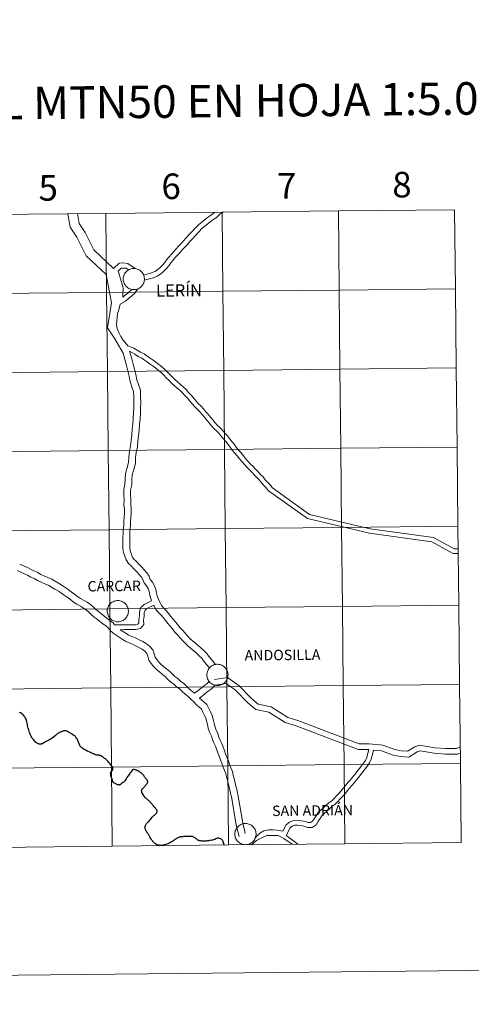
# Model space of a CAD drawing. Units: metres. Extents: x 569307 to 573792, y 4702936 to 4705952.
# Drawn here: x 570329 to 570489, y 4702936 to 4703283 of the extents above; entities that cross this region are included whole.
import ezdxf
from ezdxf.enums import TextEntityAlignment as Align

# ---------------------------------------------------------------- set-up
doc = ezdxf.new("R2010")
doc.units = ezdxf.units.M
doc.header["$MEASUREMENT"] = 0
doc.layers.add('Level 63', color=7, linetype='Continuous', lineweight=0)
doc.styles.add('Arial', font='ARIAL.TTF', dxfattribs={"height": 0.2})

msp = doc.modelspace()

# ---------------------------------------------------------------- linework, layer by layer
at = {"layer": 'Level 63', "linetype": 'Continuous', "lineweight": 0}
for points in [[(569337.66, 4702936.41), (569307.02, 4705906.25), (573761.77, 4705952.23), (573792.42, 4702982.39), (569337.66, 4702936.41)], [(570359.81, 4703215.02), (570360.1, 4703187.16), (570319.11, 4703186.74), (570318.83, 4703214.6), (570359.81, 4703215.02)], [(570400.79, 4703215.45), (570401.08, 4703187.58), (570360.1, 4703187.16), (570359.81, 4703215.02), (570400.79, 4703215.45)], [(570441.78, 4703215.87), (570442.07, 4703188.01), (570401.08, 4703187.58), (570400.79, 4703215.45), (570441.78, 4703215.87)], [(570482.76, 4703216.29), (570483.05, 4703188.43), (570442.07, 4703188.01), (570441.78, 4703215.87), (570482.76, 4703216.29)], [(570365.95, 4703191.93), (570365.97, 4703192.3), (570366.03, 4703192.66), (570366.13, 4703193.02), (570366.26, 4703193.37), (570366.43, 4703193.71), (570366.62, 4703194.02), (570366.85, 4703194.32), (570367.11, 4703194.59), (570367.39, 4703194.83), (570367.69, 4703195.04), (570368.02, 4703195.23), (570368.36, 4703195.38), (570368.71, 4703195.49), (570369.08, 4703195.57), (570369.45, 4703195.61), (570369.82, 4703195.62), (570370.19, 4703195.59), (570370.56, 4703195.52), (570370.91, 4703195.41), (570371.26, 4703195.27), (570371.59, 4703195.1), (570371.9, 4703194.89), (570372.19, 4703194.66), (570372.45, 4703194.4), (570372.69, 4703194.11), (570372.89, 4703193.8), (570373.07, 4703193.47), (570373.21, 4703193.12), (570373.32, 4703192.77), (570373.39, 4703192.4), (570373.42, 4703192.03), (570373.41, 4703191.66), (570373.37, 4703191.29), (570373.3, 4703190.92), (570373.18, 4703190.57), (570373.03, 4703190.23), (570372.85, 4703189.9), (570372.64, 4703189.6), (570372.4, 4703189.32), (570372.13, 4703189.06), (570371.83, 4703188.83), (570371.52, 4703188.63), (570371.19, 4703188.46), (570370.84, 4703188.33), (570370.48, 4703188.24), (570370.11, 4703188.17), (570369.74, 4703188.15), (570369.37, 4703188.16), (570369, 4703188.21), (570368.64, 4703188.3), (570368.28, 4703188.42), (570367.95, 4703188.58), (570367.63, 4703188.77), (570367.33, 4703188.99), (570367.05, 4703189.24), (570366.8, 4703189.52), (570366.58, 4703189.82), (570366.39, 4703190.13), (570366.23, 4703190.47), (570366.11, 4703190.82), (570366.02, 4703191.18), (570365.97, 4703191.55), (570365.95, 4703191.93)], [(570360.1, 4703187.16), (570360.38, 4703159.3), (570319.4, 4703158.88), (570319.11, 4703186.74), (570360.1, 4703187.16)], [(570401.08, 4703187.58), (570401.37, 4703159.72), (570360.38, 4703159.3), (570360.1, 4703187.16), (570401.08, 4703187.58)], [(570442.07, 4703188.01), (570442.35, 4703160.15), (570401.37, 4703159.72), (570401.08, 4703187.58), (570442.07, 4703188.01)], [(570483.05, 4703188.43), (570483.34, 4703160.57), (570442.35, 4703160.15), (570442.07, 4703188.01), (570483.05, 4703188.43)], [(570360.38, 4703159.3), (570360.67, 4703131.44), (570319.69, 4703131.02), (570319.4, 4703158.88), (570360.38, 4703159.3)], [(570401.37, 4703159.72), (570401.66, 4703131.86), (570360.67, 4703131.44), (570360.38, 4703159.3), (570401.37, 4703159.72)], [(570442.35, 4703160.15), (570442.64, 4703132.28), (570401.66, 4703131.86), (570401.37, 4703159.72), (570442.35, 4703160.15)], [(570483.34, 4703160.57), (570483.62, 4703132.71), (570442.64, 4703132.28), (570442.35, 4703160.15), (570483.34, 4703160.57)], [(570360.67, 4703131.44), (570360.96, 4703103.58), (570319.98, 4703103.15), (570319.69, 4703131.02), (570360.67, 4703131.44)], [(570401.66, 4703131.86), (570401.94, 4703104), (570360.96, 4703103.58), (570360.67, 4703131.44), (570401.66, 4703131.86)], [(570442.64, 4703132.28), (570442.93, 4703104.42), (570401.94, 4703104), (570401.66, 4703131.86), (570442.64, 4703132.28)], [(570483.62, 4703132.71), (570483.91, 4703104.84), (570442.93, 4703104.42), (570442.64, 4703132.28), (570483.62, 4703132.71)], [(570360.96, 4703103.58), (570361.25, 4703075.71), (570320.26, 4703075.29), (570319.98, 4703103.15), (570360.96, 4703103.58)], [(570401.94, 4703104), (570402.23, 4703076.14), (570361.25, 4703075.71), (570360.96, 4703103.58), (570401.94, 4703104)], [(570442.93, 4703104.42), (570443.21, 4703076.56), (570402.23, 4703076.14), (570401.94, 4703104), (570442.93, 4703104.42)], [(570483.91, 4703104.84), (570484.2, 4703076.98), (570443.21, 4703076.56), (570442.93, 4703104.42), (570483.91, 4703104.84)], [(570361.25, 4703075.71), (570361.53, 4703047.85), (570320.55, 4703047.43), (570320.26, 4703075.29), (570361.25, 4703075.71)], [(570360.32, 4703074.94), (570360.34, 4703075.31), (570360.4, 4703075.68), (570360.49, 4703076.04), (570360.63, 4703076.39), (570360.79, 4703076.72), (570360.99, 4703077.04), (570361.22, 4703077.33), (570361.47, 4703077.6), (570361.75, 4703077.85), (570362.06, 4703078.06), (570362.38, 4703078.24), (570362.72, 4703078.39), (570363.08, 4703078.51), (570363.44, 4703078.59), (570363.81, 4703078.63), (570364.18, 4703078.63), (570364.55, 4703078.6), (570364.92, 4703078.53), (570365.28, 4703078.43), (570365.62, 4703078.29), (570365.95, 4703078.12), (570366.26, 4703077.91), (570366.55, 4703077.68), (570366.82, 4703077.41), (570367.05, 4703077.12), (570367.26, 4703076.81), (570367.43, 4703076.48), (570367.57, 4703076.14), (570367.68, 4703075.78), (570367.75, 4703075.42), (570367.78, 4703075.05), (570367.78, 4703074.68), (570367.74, 4703074.3), (570367.66, 4703073.94), (570367.55, 4703073.59), (570367.4, 4703073.24), (570367.22, 4703072.92), (570367, 4703072.61), (570366.76, 4703072.33), (570366.49, 4703072.07), (570366.2, 4703071.84), (570365.88, 4703071.65), (570365.55, 4703071.48), (570365.2, 4703071.35), (570364.84, 4703071.25), (570364.47, 4703071.19), (570364.1, 4703071.17), (570363.73, 4703071.18), (570363.36, 4703071.23), (570363, 4703071.32), (570362.65, 4703071.44), (570362.31, 4703071.6), (570361.99, 4703071.78), (570361.69, 4703072.01), (570361.41, 4703072.26), (570361.16, 4703072.53), (570360.94, 4703072.83), (570360.75, 4703073.15), (570360.59, 4703073.49), (570360.47, 4703073.84), (570360.38, 4703074.2), (570360.33, 4703074.57), (570360.32, 4703074.94)], [(570402.23, 4703076.14), (570402.52, 4703048.27), (570361.53, 4703047.85), (570361.25, 4703075.71), (570402.23, 4703076.14)], [(570443.21, 4703076.56), (570443.5, 4703048.7), (570402.52, 4703048.27), (570402.23, 4703076.14), (570443.21, 4703076.56)], [(570484.2, 4703076.98), (570484.49, 4703049.12), (570443.5, 4703048.7), (570443.21, 4703076.56), (570484.2, 4703076.98)], [(570395.42, 4703052.49), (570395.44, 4703052.86), (570395.5, 4703053.23), (570395.6, 4703053.59), (570395.73, 4703053.94), (570395.89, 4703054.27), (570396.09, 4703054.59), (570396.32, 4703054.88), (570396.57, 4703055.15), (570396.86, 4703055.4), (570397.16, 4703055.61), (570397.49, 4703055.79), (570397.83, 4703055.94), (570398.18, 4703056.06), (570398.55, 4703056.14), (570398.91, 4703056.18), (570399.29, 4703056.18), (570399.66, 4703056.15), (570400.03, 4703056.08), (570400.38, 4703055.98), (570400.73, 4703055.84), (570401.06, 4703055.67), (570401.37, 4703055.46), (570401.66, 4703055.22), (570401.92, 4703054.96), (570402.16, 4703054.68), (570402.36, 4703054.36), (570402.54, 4703054.04), (570402.68, 4703053.69), (570402.78, 4703053.33), (570402.85, 4703052.97), (570402.89, 4703052.6), (570402.88, 4703052.22), (570402.84, 4703051.86), (570402.76, 4703051.49), (570402.65, 4703051.14), (570402.5, 4703050.8), (570402.32, 4703050.47), (570402.11, 4703050.16), (570401.87, 4703049.88), (570401.59, 4703049.62), (570401.3, 4703049.4), (570400.99, 4703049.2), (570400.65, 4703049.03), (570400.31, 4703048.9), (570399.95, 4703048.8), (570399.58, 4703048.74), (570399.21, 4703048.72), (570398.83, 4703048.73), (570398.47, 4703048.78), (570398.1, 4703048.87), (570397.75, 4703048.99), (570397.41, 4703049.15), (570397.09, 4703049.34), (570396.79, 4703049.56), (570396.52, 4703049.81), (570396.27, 4703050.08), (570396.05, 4703050.38), (570395.85, 4703050.7), (570395.7, 4703051.04), (570395.57, 4703051.39), (570395.49, 4703051.75), (570395.43, 4703052.12), (570395.42, 4703052.49)], [(570361.53, 4703047.85), (570361.82, 4703019.99), (570320.84, 4703019.56), (570320.55, 4703047.43), (570361.53, 4703047.85)], [(570402.52, 4703048.27), (570402.81, 4703020.41), (570361.82, 4703019.99), (570361.53, 4703047.85), (570402.52, 4703048.27)], [(570443.5, 4703048.7), (570443.79, 4703020.83), (570402.81, 4703020.41), (570402.52, 4703048.27), (570443.5, 4703048.7)], [(570484.49, 4703049.12), (570484.77, 4703021.26), (570443.79, 4703020.83), (570443.5, 4703048.7), (570484.49, 4703049.12)], [(570361.82, 4703019.99), (570362.11, 4702992.13), (570321.13, 4702991.7), (570320.84, 4703019.56), (570361.82, 4703019.99)], [(570402.81, 4703020.41), (570403.09, 4702992.55), (570362.11, 4702992.13), (570361.82, 4703019.99), (570402.81, 4703020.41)], [(570443.79, 4703020.83), (570444.08, 4702992.97), (570403.09, 4702992.55), (570402.81, 4703020.41), (570443.79, 4703020.83)], [(570484.77, 4703021.26), (570485.06, 4702993.4), (570444.08, 4702992.97), (570443.79, 4703020.83), (570484.77, 4703021.26)], [(570405.29, 4702996.42), (570405.31, 4702996.79), (570405.37, 4702997.16), (570405.46, 4702997.52), (570405.59, 4702997.86), (570405.76, 4702998.2), (570405.96, 4702998.51), (570406.18, 4702998.81), (570406.44, 4702999.08), (570406.72, 4702999.32), (570407.03, 4702999.54), (570407.35, 4702999.72), (570407.69, 4702999.87), (570408.05, 4702999.98), (570408.41, 4703000.06), (570408.78, 4703000.1), (570409.15, 4703000.11), (570409.52, 4703000.08), (570409.89, 4703000.01), (570410.25, 4702999.9), (570410.59, 4702999.76), (570410.92, 4702999.59), (570411.23, 4702999.38), (570411.52, 4702999.15), (570411.79, 4702998.89), (570412.02, 4702998.6), (570412.23, 4702998.29), (570412.4, 4702997.96), (570412.54, 4702997.62), (570412.65, 4702997.26), (570412.72, 4702996.89), (570412.75, 4702996.52), (570412.75, 4702996.15), (570412.71, 4702995.78), (570412.63, 4702995.42), (570412.52, 4702995.06), (570412.37, 4702994.72), (570412.19, 4702994.39), (570411.97, 4702994.09), (570411.73, 4702993.81), (570411.46, 4702993.55), (570411.17, 4702993.32), (570410.85, 4702993.12), (570410.52, 4702992.96), (570410.17, 4702992.82), (570409.81, 4702992.73), (570409.44, 4702992.66), (570409.07, 4702992.64), (570408.7, 4702992.66), (570408.33, 4702992.7), (570407.97, 4702992.79), (570407.62, 4702992.91), (570407.28, 4702993.07), (570406.96, 4702993.26), (570406.66, 4702993.48), (570406.38, 4702993.73), (570406.13, 4702994.01), (570405.91, 4702994.31), (570405.72, 4702994.62), (570405.56, 4702994.96), (570405.44, 4702995.31), (570405.35, 4702995.68), (570405.3, 4702996.04), (570405.29, 4702996.42)]]:
    msp.add_lwpolyline(points, close=True, dxfattribs=at)
for points in [[(570365.91, 4703165.75), (570363.02, 4703170.88), (570360.39, 4703174.65), (570361.78, 4703183.55), (570359.91, 4703193.46), (570352.89, 4703200.12), (570349.64, 4703206.65), (570347.26, 4703210.16), (570346.41, 4703214.89)], [(570362.5, 4703195.63), (570355.63, 4703202.15), (570352.54, 4703208.34), (570350.44, 4703211.45), (570349.81, 4703214.92)], [(570398.11, 4703215.42), (570397.71, 4703215), (570396.77, 4703214.3), (570395.7, 4703213.58), (570394.59, 4703212.74), (570393.63, 4703211.89), (570392.57, 4703211.15), (570388.9, 4703207.19), (570388.06, 4703206.28), (570387.23, 4703205.29), (570386.38, 4703204.41), (570385.43, 4703203.44), (570384.64, 4703202.48), (570383.84, 4703201.61), (570382.93, 4703200.68), (570382.14, 4703199.67), (570381.25, 4703198.66)], [(570401.25, 4703215.46), (570400.91, 4703215.27), (570399.95, 4703214.74), (570398.92, 4703213.64), (570397.82, 4703212.82), (570396.75, 4703212.11), (570395.73, 4703211.33), (570394.75, 4703210.47), (570393.77, 4703209.78), (570390.23, 4703205.96), (570389.42, 4703205.08), (570388.58, 4703204.08), (570387.68, 4703203.15), (570386.78, 4703202.23), (570386.01, 4703201.29), (570385.15, 4703200.36), (570384.3, 4703199.49), (570383.53, 4703198.51), (570382.75, 4703197.64)], [(570370.18, 4703195.58), (570367.62, 4703197.41), (570366.08, 4703197.59), (570364.47, 4703197.43), (570362.5, 4703195.63)], [(570381.25, 4703198.66), (570380.6, 4703197.7), (570379.83, 4703196.81), (570378.88, 4703195.88), (570378.03, 4703195.1), (570377.06, 4703194.53), (570375.95, 4703194.03), (570374.78, 4703193.67), (570373.13, 4703193.29)], [(570382.75, 4703197.64), (570382.04, 4703196.59), (570381.15, 4703195.56), (570380.13, 4703194.56), (570379.11, 4703193.64), (570377.89, 4703192.92), (570376.59, 4703192.33), (570375.25, 4703191.92), (570373.39, 4703191.49)], [(570367.77, 4703195.08), (570366.95, 4703195.67), (570366.06, 4703195.77), (570365.25, 4703195.69), (570364.16, 4703194.7)], [(570365.82, 4703185.56), (570365.93, 4703188.8), (570365.44, 4703190.46), (570364.98, 4703191.84), (570364.67, 4703193.28), (570364.16, 4703194.7)], [(570364.89, 4703182.99), (570366.76, 4703184.14), (570367.84, 4703184.98), (570368.87, 4703185.81), (570369.9, 4703186.81), (570370.94, 4703188.38)], [(570365.82, 4703185.56), (570366.79, 4703186.3), (570367.75, 4703187.08), (570368.94, 4703188.24)], [(570367.56, 4703168.32), (570365.91, 4703170.4), (570365.11, 4703171.68), (570364.36, 4703173.06), (570363.79, 4703174.45), (570363.55, 4703175.75), (570363.68, 4703177.07), (570363.79, 4703178.5), (570363.93, 4703179.77), (570364.42, 4703181.1), (570364.89, 4703182.99)], [(570365.83, 4703099.66), (570365.85, 4703101.07), (570365.9, 4703102.31), (570365.93, 4703103.57), (570366.11, 4703105.12), (570366.14, 4703106.47), (570366.25, 4703108.09), (570366.36, 4703109.36), (570366.36, 4703110.8), (570366.22, 4703112.4), (570366.25, 4703114.04), (570366.13, 4703115.88), (570366.12, 4703117.8), (570366.54, 4703119.67), (570366.61, 4703121.42), (570366.73, 4703123.4), (570367.39, 4703125.5), (570367.86, 4703127.27), (570367.93, 4703129.17), (570368.17, 4703131.22), (570368.56, 4703133.15), (570368.73, 4703135.04), (570368.93, 4703137), (570369.13, 4703138.95), (570369.33, 4703140.89), (570369.48, 4703142.82), (570369.6, 4703144.74), (570369.66, 4703146.66), (570369.7, 4703148.59), (570369.69, 4703150.48), (570369.61, 4703152.22), (570369, 4703153.95), (570368.45, 4703155.81), (570368.01, 4703157.7), (570367.57, 4703159.54), (570367.13, 4703161.38), (570366.69, 4703163.19), (570365.91, 4703165.75)], [(570418.55, 4703118.34), (570417.77, 4703119.36), (570416.88, 4703120.27), (570416.03, 4703121.15), (570415.3, 4703122.21), (570414.29, 4703123.09), (570413.47, 4703123.93), (570412.63, 4703124.86), (570411.75, 4703125.81), (570410.8, 4703126.69), (570409.93, 4703127.63), (570409.05, 4703128.68), (570408.3, 4703129.66), (570407.37, 4703130.77), (570406.47, 4703131.74), (570405.7, 4703132.67), (570405, 4703133.7), (570404.23, 4703134.7), (570403.41, 4703135.75), (570402.54, 4703136.74), (570401.69, 4703137.72), (570400.89, 4703138.65), (570400.04, 4703139.64), (570399.08, 4703140.41), (570398.34, 4703141.28), (570397.53, 4703142.31), (570396.63, 4703143.33), (570395.87, 4703144.32), (570395, 4703145.27), (570394.21, 4703146.19), (570393.37, 4703147.16), (570392.42, 4703148.04), (570391.59, 4703148.98), (570390.8, 4703149.9), (570389.99, 4703150.89), (570389.01, 4703151.94), (570388.1, 4703152.93), (570387.16, 4703153.85), (570386.09, 4703154.74), (570385.05, 4703155.65), (570384.18, 4703156.46), (570383.33, 4703157.34), (570382.33, 4703158.26), (570381.48, 4703159.18), (570380.55, 4703160.1), (570379.51, 4703161), (570378.49, 4703161.8), (570377.48, 4703162.59), (570376.45, 4703163.34), (570375.41, 4703164.02), (570374.43, 4703164.74), (570373.36, 4703165.51), (570372.02, 4703166.15), (570370.9, 4703166.86), (570369.72, 4703167.54), (570367.56, 4703168.32)], [(570368.24, 4703099.8), (570368.26, 4703101), (570368.31, 4703102.23), (570368.34, 4703103.41), (570368.51, 4703104.96), (570368.54, 4703106.36), (570368.65, 4703107.9), (570368.77, 4703109.26), (570368.76, 4703110.91), (570368.63, 4703112.48), (570368.66, 4703114.1), (570368.54, 4703115.96), (570368.53, 4703117.54), (570368.94, 4703119.35), (570369.01, 4703121.3), (570369.11, 4703122.96), (570369.7, 4703124.84), (570370.25, 4703126.92), (570370.33, 4703128.98), (570370.55, 4703130.83), (570370.95, 4703132.81), (570371.12, 4703134.82), (570371.33, 4703136.76), (570371.53, 4703138.71), (570371.73, 4703140.67), (570371.89, 4703142.65), (570372.01, 4703144.63), (570372.06, 4703146.6), (570372.11, 4703148.57), (570372.09, 4703150.54), (570371.99, 4703152.69), (570371.29, 4703154.69), (570370.78, 4703156.42), (570370.36, 4703158.25), (570369.91, 4703160.1), (570369.47, 4703161.95), (570369.01, 4703163.83), (570368.21, 4703166.46)], [(570417.21, 4703117.31), (570416.48, 4703118.25), (570415.67, 4703119.1), (570414.71, 4703120.08), (570414.03, 4703121.08), (570413.13, 4703121.86), (570412.24, 4703122.77), (570411.38, 4703123.71), (570410.55, 4703124.62), (570409.6, 4703125.49), (570408.66, 4703126.51), (570407.73, 4703127.62), (570406.98, 4703128.6), (570406.1, 4703129.65), (570405.19, 4703130.63), (570404.35, 4703131.66), (570403.63, 4703132.7), (570402.89, 4703133.66), (570402.11, 4703134.67), (570401.27, 4703135.63), (570400.41, 4703136.61), (570399.61, 4703137.54), (570398.85, 4703138.42), (570397.9, 4703139.2), (570397.03, 4703140.2), (570396.23, 4703141.23), (570395.32, 4703142.26), (570394.57, 4703143.23), (570393.74, 4703144.14), (570392.93, 4703145.08), (570392.15, 4703145.98), (570391.2, 4703146.86), (570390.32, 4703147.87), (570389.51, 4703148.81), (570388.71, 4703149.78), (570387.77, 4703150.79), (570386.88, 4703151.75), (570386.02, 4703152.59), (570384.99, 4703153.46), (570383.92, 4703154.4), (570382.99, 4703155.25), (570382.14, 4703156.13), (570381.13, 4703157.07), (570380.27, 4703158), (570379.4, 4703158.85), (570378.43, 4703159.7), (570377.45, 4703160.46), (570376.46, 4703161.24), (570375.49, 4703161.95), (570374.45, 4703162.62), (570373.43, 4703163.37), (570372.49, 4703164.05), (570371.2, 4703164.66), (570370.02, 4703165.41), (570368.21, 4703166.46)], [(570417.21, 4703117.31), (570430.88, 4703107.5), (570452.72, 4703102.32), (570474.73, 4703099.26), (570482.19, 4703095.21), (570484.02, 4703095.2)], [(570418.55, 4703118.34), (570431.57, 4703109), (570453.02, 4703103.91), (570475.25, 4703100.82), (570482.6, 4703096.83), (570484, 4703096.82)], [(570375.9, 4703078.58), (570375.35, 4703080.54), (570375.09, 4703081.85), (570374.71, 4703082.86), (570374.19, 4703083.8), (570373.36, 4703084.88), (570372.91, 4703086.09), (570372.34, 4703086.92), (570371.54, 4703087.86), (570370.7, 4703088.76), (570369.67, 4703089.85), (570368.84, 4703090.74), (570367.83, 4703091.63), (570366.95, 4703092.92), (570366.55, 4703094.25), (570366.08, 4703095.51), (570365.86, 4703096.99), (570365.85, 4703098.43), (570365.83, 4703099.66), (570365.82, 4703099.77)], [(570398.49, 4703056.12), (570397.01, 4703057.85), (570396.2, 4703058.79), (570395.47, 4703059.96), (570394.43, 4703060.87), (570393.47, 4703061.9), (570392.38, 4703062.78), (570391.37, 4703063.6), (570390.36, 4703064.5), (570389.46, 4703065.3), (570388.65, 4703066.16), (570387.79, 4703067.17), (570386.91, 4703068.11), (570386, 4703069.08), (570385.18, 4703070.13), (570384.37, 4703071.18), (570383.51, 4703072.1), (570382.77, 4703073.06), (570381.96, 4703074.12), (570381.06, 4703075.08), (570380.22, 4703075.98), (570379.48, 4703076.85), (570379.02, 4703077.8), (570378.51, 4703078.88), (570378.02, 4703079.97), (570377.7, 4703081.11), (570377.42, 4703082.51), (570376.92, 4703083.87), (570376.22, 4703085.13), (570375.5, 4703086.06), (570375.07, 4703087.21), (570374.26, 4703088.4), (570373.34, 4703089.47), (570372.46, 4703090.42), (570371.43, 4703091.51), (570370.53, 4703092.47), (570369.66, 4703093.24), (570369.16, 4703093.98), (570368.84, 4703095.02), (570368.44, 4703096.12), (570368.28, 4703097.18), (570368.26, 4703098.46), (570368.25, 4703099.77), (570368.23, 4703099.95)], [(570404.08, 4703009.61), (570403.9, 4703010.23), (570403.61, 4703011.48), (570403.31, 4703012.73), (570403.1, 4703013.92), (570402.68, 4703015.31), (570402.38, 4703016.56), (570402.12, 4703017.69), (570401.67, 4703018.82), (570401.16, 4703020), (570400.73, 4703021.31), (570400.25, 4703022.56), (570399.75, 4703023.78), (570399.33, 4703024.95), (570398.91, 4703026.1), (570398.42, 4703027.35), (570397.94, 4703028.48), (570397.42, 4703029.7), (570397.07, 4703030.9), (570396.4, 4703032.33), (570395.84, 4703033.73), (570395.68, 4703035.02), (570395.35, 4703036.21), (570395.02, 4703037.32), (570394.5, 4703038.39), (570393.95, 4703039.6), (570393.51, 4703040.44), (570392.72, 4703041.1), (570391.71, 4703042.02), (570390.8, 4703042.97), (570389.81, 4703043.93), (570388.81, 4703044.78), (570387.75, 4703045.68), (570386.77, 4703046.63), (570385.73, 4703047.58), (570384.63, 4703048.38), (570383.68, 4703049.25), (570382.63, 4703049.99), (570381.6, 4703051), (570380.74, 4703051.84), (570379.82, 4703052.6), (570378.71, 4703053.49), (570377.7, 4703054.4), (570376.74, 4703055.34), (570375.83, 4703056.44), (570375, 4703057.66), (570374.6, 4703059.1), (570374.27, 4703060.04), (570373.55, 4703060.79), (570372.67, 4703061.48), (570371.67, 4703062.02), (570370.53, 4703062.61), (570369.26, 4703063.26), (570368.07, 4703063.77), (570366.76, 4703064.33), (570365.58, 4703065.05), (570364.53, 4703065.73), (570363.47, 4703066.42), (570362.45, 4703067.2), (570361.37, 4703068.09), (570360.61, 4703069.04), (570359.77, 4703069.74), (570358.7, 4703070.53), (570357.71, 4703071.28), (570356.76, 4703072.08), (570355.73, 4703072.81), (570354.7, 4703073.67), (570353.78, 4703074.56), (570352.91, 4703075.36), (570351.98, 4703075.96), (570350.9, 4703076.61), (570349.66, 4703077.35), (570348.43, 4703078.12), (570347.37, 4703078.96), (570346.21, 4703079.81), (570345.15, 4703080.59), (570344.15, 4703081.24), (570343.12, 4703081.91), (570341.9, 4703082.69), (570340.71, 4703083.4), (570339.68, 4703083.96), (570338.37, 4703084.54), (570336.99, 4703085.14), (570335.76, 4703085.7), (570334.55, 4703086.41), (570333.4, 4703086.87), (570332.19, 4703087.56), (570331.16, 4703088.06), (570329.81, 4703088.65), (570328.57, 4703089.22)], [(570362.92, 4703070.03), (570362.35, 4703070.74), (570361.26, 4703071.64), (570360.15, 4703072.46), (570359.21, 4703073.17), (570358.24, 4703073.99), (570357.21, 4703074.72), (570356.32, 4703075.47), (570355.44, 4703076.32), (570354.39, 4703077.28), (570353.26, 4703078.01), (570352.15, 4703078.68), (570350.92, 4703079.41), (570349.82, 4703080.1), (570348.83, 4703080.88), (570347.65, 4703081.76), (570346.52, 4703082.58), (570345.46, 4703083.27), (570344.43, 4703083.94), (570343.18, 4703084.75), (570341.91, 4703085.5), (570340.75, 4703086.14), (570339.33, 4703086.75), (570337.97, 4703087.34), (570336.88, 4703087.84), (570335.62, 4703088.59), (570334.45, 4703089.05), (570333.32, 4703089.7), (570332.17, 4703090.26), (570330.79, 4703090.86), (570329.5, 4703091.45)], [(570362.92, 4703070.03), (570366.23, 4703070.08), (570367.55, 4703070.09), (570368.87, 4703070.11), (570370.23, 4703070.13), (570371.06, 4703070.32), (570371.46, 4703070.8), (570371.45, 4703071.9), (570371.69, 4703073.23), (570371.68, 4703074.61), (570372.17, 4703076.16), (570373.34, 4703077.19), (570374.73, 4703077.91), (570375.9, 4703078.58)], [(570364.91, 4703068.37), (570366.25, 4703068.38), (570367.57, 4703068.4), (570368.89, 4703068.42), (570370.45, 4703068.44), (570372, 4703068.81), (570373.16, 4703070.2), (570373.14, 4703071.75), (570373.39, 4703073.08), (570373.37, 4703074.35), (570373.64, 4703075.2), (570374.3, 4703075.78), (570376.71, 4703077.02)], [(570396.35, 4703054.9), (570395.17, 4703056.28), (570394.25, 4703057.35), (570393.61, 4703058.37), (570392.75, 4703059.13), (570391.82, 4703060.12), (570390.85, 4703060.91), (570389.8, 4703061.76), (570388.75, 4703062.7), (570387.77, 4703063.57), (570386.85, 4703064.55), (570385.99, 4703065.56), (570385.15, 4703066.46), (570384.17, 4703067.5), (570383.27, 4703068.64), (570382.53, 4703069.61), (570381.67, 4703070.53), (570380.85, 4703071.59), (570380.11, 4703072.55), (570379.29, 4703073.43), (570378.41, 4703074.37), (570377.43, 4703075.52), (570376.71, 4703077.02)], [(570391.13, 4703045.98), (570390.37, 4703046.62), (570389.37, 4703047.47), (570388.43, 4703048.39), (570387.26, 4703049.45), (570386.16, 4703050.26), (570385.19, 4703051.13), (570384.19, 4703051.86), (570383.29, 4703052.73), (570382.36, 4703053.64), (570381.35, 4703054.48), (570380.27, 4703055.33), (570379.35, 4703056.16), (570378.52, 4703056.97), (570377.77, 4703057.89), (570377.22, 4703058.69), (570376.91, 4703059.82), (570376.39, 4703061.33), (570375.18, 4703062.59), (570374, 4703063.51), (570372.81, 4703064.16), (570371.63, 4703064.76), (570370.29, 4703065.45), (570369.02, 4703065.99), (570367.87, 4703066.48), (570366.86, 4703067.1), (570364.91, 4703068.37)], [(570398.09, 4703050.78), (570402.71, 4703051.52), (570406.84, 4703048.62), (570411.19, 4703044.09), (570413.54, 4703042.15), (570418.05, 4703041.18), (570423.91, 4703037.48), (570427.52, 4703036.38), (570449.1, 4703028.18), (570452.61, 4703028.15), (570457.45, 4703027.64), (570461.68, 4703026.11), (570463.87, 4703025.67), (570466.09, 4703025.54), (570468.73, 4703027.15), (570470.41, 4703027.71), (570475.79, 4703026.81), (570479.6, 4703026.49), (570483.4, 4703026.48), (570484.72, 4703027.06)], [(570391.13, 4703045.98), (570392.33, 4703046.96), (570393.38, 4703047.79), (570394.41, 4703048.6), (570395.39, 4703049.34), (570396.25, 4703050.12)], [(570392.84, 4703044.26), (570393.85, 4703045.07), (570394.88, 4703045.9), (570395.88, 4703046.68), (570396.93, 4703047.47), (570398.41, 4703048.8)], [(570398.41, 4703048.8), (570402.22, 4703049.42), (570405.53, 4703047.09), (570409.83, 4703042.62), (570412.64, 4703040.3), (570417.28, 4703039.3), (570423.07, 4703035.65), (570426.87, 4703034.48), (570448.72, 4703026.18), (570452.5, 4703026.15)], [(570406.4, 4703010.3), (570406.24, 4703010.84), (570405.96, 4703012.03), (570405.68, 4703013.22), (570405.45, 4703014.48), (570405.02, 4703015.93), (570404.74, 4703017.12), (570404.43, 4703018.43), (570403.9, 4703019.74), (570403.42, 4703020.86), (570403.01, 4703022.12), (570402.5, 4703023.44), (570402.01, 4703024.65), (570401.59, 4703025.79), (570401.17, 4703026.94), (570400.67, 4703028.26), (570400.17, 4703029.43), (570399.7, 4703030.51), (570399.34, 4703031.75), (570398.62, 4703033.3), (570398.2, 4703034.34), (570398.05, 4703035.49), (570397.67, 4703036.87), (570397.28, 4703038.2), (570396.69, 4703039.43), (570396.12, 4703040.66), (570395.44, 4703041.98), (570394.31, 4703042.92), (570392.84, 4703044.26)], [(570452.5, 4703026.15), (570452.06, 4703024.45), (570451.76, 4703023.35), (570451.29, 4703022.32), (570450.63, 4703021.38), (570449.88, 4703020.39), (570447.55, 4703017.38), (570446.79, 4703016.43), (570446.04, 4703015.5), (570445.23, 4703014.61), (570444.41, 4703013.6), (570443.57, 4703012.68), (570442.81, 4703011.62), (570442.05, 4703010.78), (570441.11, 4703009.88), (570440.24, 4703008.93), (570439.42, 4703008.14), (570438.44, 4703007.41), (570437.53, 4703006.54), (570436.62, 4703005.71), (570435.68, 4703004.92), (570434.67, 4703003.94), (570433.9, 4703002.85), (570433.24, 4703001.76), (570432.69, 4703000.87), (570432.01, 4703000.42), (570431.19, 4703000.42), (570430.11, 4703000.81), (570428.8, 4703001.09), (570427.47, 4703001.25), (570426.04, 4703001.17), (570424.57, 4703000.62), (570423.4, 4702999.62), (570422.25, 4702997.35)], [(570454.11, 4703025.98), (570454.03, 4703025.3), (570453.7, 4703024.02), (570453.36, 4703022.77), (570452.76, 4703021.47), (570452, 4703020.39), (570451.23, 4703019.36), (570448.88, 4703016.33), (570448.11, 4703015.38), (570447.33, 4703014.4), (570446.51, 4703013.5), (570445.69, 4703012.5), (570444.89, 4703011.62), (570444.13, 4703010.55), (570443.26, 4703009.6), (570442.33, 4703008.7), (570441.45, 4703007.75), (570440.52, 4703006.85), (570439.53, 4703006.12), (570438.69, 4703005.3), (570437.74, 4703004.44), (570436.82, 4703003.66), (570435.96, 4703002.84), (570435.32, 4703001.92), (570434.68, 4703000.88), (570433.93, 4702999.66), (570432.52, 4702998.74), (570430.91, 4702998.72), (570429.65, 4702999.18), (570428.52, 4702999.42), (570427.41, 4702999.56), (570426.4, 4702999.5), (570425.44, 4702999.14), (570424.75, 4702998.55), (570423.4, 4702995.89)], [(570454.11, 4703025.98), (570457, 4703025.67), (570461.13, 4703024.18), (570463.62, 4703023.68), (570466.6, 4703023.51), (570469.58, 4703025.32), (570470.57, 4703025.66), (570475.54, 4703024.82), (570479.51, 4703024.48), (570483.82, 4703024.48), (570484.74, 4703024.88)], [(570362.11, 4702992.13), (570361.82, 4703019.99), (570320.84, 4703019.56), (570321.13, 4702991.7)], [(570403.09, 4702992.55), (570402.81, 4703020.41), (570361.82, 4703019.99), (570362.11, 4702992.13)], [(570444.08, 4702992.97), (570443.79, 4703020.83), (570402.81, 4703020.41), (570403.09, 4702992.55)], [(570485.06, 4702993.4), (570484.77, 4703021.26), (570443.79, 4703020.83), (570444.08, 4702992.97)], [(570406.77, 4702995.5), (570406.23, 4702997.75), (570405.88, 4702999.04), (570405.6, 4703000.21), (570404.08, 4703009.61)], [(570408.98, 4702996.63), (570408.58, 4702998.35), (570408.22, 4702999.64), (570406.4, 4703010.3)], [(570425.48, 4702992.78), (570422.57, 4702994.82), (570420.59, 4702995.82), (570418.49, 4702995.93), (570416.51, 4702995.82), (570414.8, 4702995.11), (570412.92, 4702994.06), (570411.16, 4702992.63)], [(570422.25, 4702997.35), (570420.18, 4702997.72), (570418.81, 4702997.85), (570417.31, 4702997.83), (570415.54, 4702997.47), (570414.13, 4702996.66), (570412.49, 4702995.1)], [(570427.5, 4702992.8), (570424.72, 4702994.88), (570423.4, 4702995.89)], [(570321.13, 4702991.7), (570362.11, 4702992.13)], [(570362.11, 4702992.13), (570403.09, 4702992.55)], [(570403.09, 4702992.55), (570444.08, 4702992.97)], [(570444.08, 4702992.97), (570485.06, 4702993.4)]]:
    msp.add_lwpolyline(points, dxfattribs=at)
at = {"layer": 'Level 63', "linetype": 'Continuous', "lineweight": 30}
for points in [[(570331.97, 4703035.94), (570331.89, 4703036.28), (570331.85, 4703036.41), (570331.75, 4703036.72), (570331.61, 4703037.04), (570331.41, 4703037.38), (570331.23, 4703037.66), (570331.02, 4703037.96), (570330.81, 4703038.21), (570330.53, 4703038.5), (570330.27, 4703038.72), (570330.05, 4703038.85), (570329.7, 4703039.04), (570329.34, 4703039.19)], [(570357.02, 4703024.17), (570356.96, 4703024.17), (570356.76, 4703024.21), (570356.46, 4703024.28), (570356.22, 4703024.34), (570356.06, 4703024.39), (570355.84, 4703024.48), (570355.62, 4703024.56), (570355.52, 4703024.6), (570355.19, 4703024.71), (570354.88, 4703024.85), (570354.55, 4703025), (570354.13, 4703025.19), (570353.63, 4703025.43), (570353.24, 4703025.61), (570352.73, 4703025.89), (570352.46, 4703026.05), (570352.17, 4703026.21), (570351.87, 4703026.41), (570351.6, 4703026.6), (570351.23, 4703026.92), (570350.95, 4703027.17), (570350.77, 4703027.35), (570350.68, 4703027.48), (570350.63, 4703027.59), (570350.54, 4703027.9), (570350.37, 4703028.32), (570350.31, 4703028.53), (570350.2, 4703028.8), (570349.99, 4703029.32), (570349.85, 4703029.65), (570349.69, 4703029.94), (570349.51, 4703030.2), (570349.29, 4703030.48), (570349.09, 4703030.72), (570348.85, 4703030.93), (570348.6, 4703031.15), (570348.25, 4703031.39), (570347.74, 4703031.71), (570346.92, 4703032.2), (570346.67, 4703032.35), (570346.47, 4703032.44), (570346.1, 4703032.59), (570345.81, 4703032.69), (570345.65, 4703032.72), (570345.38, 4703032.72), (570345.15, 4703032.72), (570344.98, 4703032.69), (570344.73, 4703032.65), (570344.57, 4703032.6), (570344.4, 4703032.56), (570344.08, 4703032.42), (570343.77, 4703032.27), (570343.57, 4703032.14), (570343.21, 4703031.94), (570342.94, 4703031.76), (570342.67, 4703031.57), (570342.43, 4703031.4), (570342.17, 4703031.19), (570341.91, 4703030.98), (570341.38, 4703030.53), (570340.75, 4703030.06), (570340.56, 4703029.92), (570340.21, 4703029.71), (570339.97, 4703029.57), (570339.65, 4703029.4), (570339.38, 4703029.27), (570339.26, 4703029.22), (570338.49, 4703028.81), (570338.3, 4703028.69), (570338.1, 4703028.59), (570338, 4703028.55), (570337.37, 4703028.2), (570337.12, 4703028.1), (570336.94, 4703028.07), (570336.68, 4703028.06), (570336.37, 4703028.08), (570336.15, 4703028.11), (570336.03, 4703028.14), (570335.74, 4703028.29), (570335.48, 4703028.46), (570335.21, 4703028.68), (570334.88, 4703028.98), (570334.57, 4703029.31), (570334.29, 4703029.65), (570334.08, 4703029.91), (570333.88, 4703030.19), (570333.69, 4703030.45), (570333.53, 4703030.73), (570333.37, 4703031.02), (570333.26, 4703031.28), (570333.15, 4703031.57), (570333.04, 4703031.88), (570332.95, 4703032.15), (570332.8, 4703032.57), (570332.66, 4703033.07), (570332.48, 4703033.69), (570332.34, 4703034.21), (570332.25, 4703034.64), (570332.18, 4703034.98), (570331.97, 4703035.94)], [(570360.43, 4703022.16), (570359.94, 4703022.62), (570359.66, 4703022.85), (570359.41, 4703023.04), (570358.87, 4703023.44), (570358.6, 4703023.62), (570358.31, 4703023.81), (570358.13, 4703023.92), (570358.01, 4703023.97), (570357.91, 4703024.01), (570357.73, 4703024.06), (570357.53, 4703024.11), (570357.4, 4703024.13), (570357.25, 4703024.15), (570357.11, 4703024.15), (570357.02, 4703024.17)], [(570372.56, 4703011.03), (570372.49, 4703011.33), (570372.45, 4703011.59), (570372.44, 4703011.75), (570372.46, 4703011.85), (570372.49, 4703011.92), (570372.56, 4703012.1), (570372.59, 4703012.18), (570372.66, 4703012.27), (570372.74, 4703012.36), (570372.96, 4703012.59), (570373.18, 4703012.83), (570373.4, 4703013.06), (570373.6, 4703013.27), (570373.78, 4703013.48), (570373.97, 4703013.7), (570374.09, 4703013.87), (570374.22, 4703014.05), (570374.34, 4703014.24), (570374.46, 4703014.47), (570374.53, 4703014.6), (570374.57, 4703014.73), (570374.58, 4703014.84), (570374.58, 4703014.93), (570374.56, 4703015.05), (570374.53, 4703015.13), (570374.46, 4703015.28), (570374.39, 4703015.39), (570374.28, 4703015.55), (570374.16, 4703015.68), (570373.9, 4703015.97), (570373.7, 4703016.2), (570373.55, 4703016.4), (570373.44, 4703016.55), (570373.17, 4703016.95), (570372.99, 4703017.21), (570372.89, 4703017.36), (570372.74, 4703017.5), (570372.62, 4703017.62), (570372.56, 4703017.67), (570372.13, 4703017.99), (570371.5, 4703018.41), (570371.13, 4703018.62), (570370.77, 4703018.81), (570370.62, 4703018.89), (570370.47, 4703018.94), (570370.28, 4703019), (570369.81, 4703019.09), (570369.55, 4703019.11), (570369.41, 4703019.1), (570369.35, 4703019.06), (570369.25, 4703018.98), (570368.99, 4703018.67), (570368.64, 4703018.24), (570368.3, 4703017.82), (570368.23, 4703017.72), (570368, 4703017.38), (570367.63, 4703016.81), (570367.28, 4703016.25), (570367, 4703015.82), (570366.55, 4703015.12), (570366.48, 4703015.06), (570366.39, 4703014.99), (570366.02, 4703014.69), (570365.78, 4703014.5), (570365.25, 4703014.06), (570365.01, 4703013.87), (570364.85, 4703013.76), (570364.62, 4703013.67), (570364.51, 4703013.66), (570364.29, 4703013.68), (570364.01, 4703013.7), (570363.93, 4703013.73), (570363.71, 4703013.85), (570363.56, 4703013.92), (570363.29, 4703014.06), (570363.06, 4703014.17), (570362.76, 4703014.35), (570362.54, 4703014.57), (570362.32, 4703014.93), (570362.16, 4703015.32), (570362.01, 4703015.76), (570361.8, 4703016.32), (570361.64, 4703016.84), (570361.56, 4703017.29), (570361.5, 4703017.75), (570361.54, 4703017.88), (570361.62, 4703018.01), (570361.83, 4703018.39), (570362.17, 4703018.89), (570362.31, 4703019.12), (570362.34, 4703019.28), (570362.33, 4703019.61), (570362.24, 4703019.91), (570362.16, 4703020.02), (570362.03, 4703020.19), (570361.85, 4703020.44), (570361.31, 4703021.12), (570360.91, 4703021.6), (570360.65, 4703021.94), (570360.43, 4703022.16)], [(570378.87, 4702992.38), (570378.58, 4702992.43), (570378.31, 4702992.49), (570377.9, 4702992.62), (570377.63, 4702992.75), (570377.38, 4702992.88), (570377.18, 4702993.01), (570376.95, 4702993.21), (570376.76, 4702993.42), (570376.52, 4702993.68), (570376.4, 4702993.81), (570376.34, 4702993.91), (570376.18, 4702994.1), (570376.06, 4702994.28), (570375.92, 4702994.48), (570375.73, 4702994.76), (570375.54, 4702995.06), (570375.33, 4702995.4), (570375.16, 4702995.68), (570374.93, 4702996.07), (570374.77, 4702996.33), (570374.59, 4702996.61), (570374.43, 4702996.84), (570374.27, 4702997.12), (570374.13, 4702997.35), (570374.05, 4702997.44), (570373.95, 4702997.62), (570373.87, 4702997.8), (570373.79, 4702998.04), (570373.73, 4702998.3), (570373.69, 4702998.51), (570373.66, 4702998.74), (570373.66, 4702998.98), (570373.68, 4702999.18), (570373.75, 4702999.38), (570373.79, 4702999.54), (570373.92, 4702999.76), (570374.03, 4702999.92), (570374.16, 4703000.08), (570374.29, 4703000.22), (570374.47, 4703000.41), (570374.72, 4703000.64), (570374.93, 4703000.85), (570375.35, 4703001.27), (570375.51, 4703001.47), (570375.84, 4703001.85), (570376.18, 4703002.28), (570376.69, 4703002.86), (570376.92, 4703003.06), (570377.04, 4703003.19), (570377.29, 4703003.42), (570377.53, 4703003.6), (570377.69, 4703003.75), (570377.77, 4703003.87), (570377.81, 4703003.95), (570377.85, 4703004.14), (570377.88, 4703004.31), (570377.88, 4703004.53), (570377.85, 4703004.68), (570377.78, 4703004.83), (570377.69, 4703005.01), (570377.47, 4703005.28), (570377.3, 4703005.5), (570377.09, 4703005.75), (570376.88, 4703006.02), (570376.64, 4703006.29), (570376.39, 4703006.56), (570376.22, 4703006.78), (570376.04, 4703007.01), (570375.92, 4703007.14), (570375.84, 4703007.23), (570375.61, 4703007.46), (570375.43, 4703007.64), (570375.26, 4703007.81), (570375.06, 4703008.03), (570374.86, 4703008.23), (570374.65, 4703008.41), (570374.47, 4703008.55), (570374.25, 4703008.75), (570374.05, 4703008.92), (570373.87, 4703009.08), (570373.72, 4703009.2), (570373.57, 4703009.37), (570373.54, 4703009.43), (570373.44, 4703009.58), (570373.31, 4703009.76), (570372.56, 4703011.03)], [(570401.52, 4702992.53), (570401.38, 4702992.93), (570401.29, 4702993.26), (570401.21, 4702993.59), (570401.15, 4702993.85), (570401.08, 4702994.03), (570400.97, 4702994.18), (570400.73, 4702994.36), (570400.51, 4702994.53), (570400.3, 4702994.65), (570399.98, 4702994.79), (570399.73, 4702994.85), (570399.49, 4702994.91), (570399.28, 4702994.93), (570399.01, 4702994.9), (570398.77, 4702994.8), (570398.57, 4702994.71), (570398.25, 4702994.52), (570398.03, 4702994.43), (570397.8, 4702994.36), (570397.47, 4702994.26), (570397.14, 4702994.18), (570396.72, 4702994.12), (570396.35, 4702994.09), (570395.98, 4702994.03), (570395.59, 4702993.95), (570395.29, 4702993.93), (570395, 4702993.9), (570394.63, 4702993.87), (570394.3, 4702993.85), (570394.09, 4702993.85), (570393.82, 4702993.87), (570393.52, 4702993.9), (570393.23, 4702993.94), (570392.99, 4702994), (570392.69, 4702994.08), (570392.51, 4702994.14), (570392.3, 4702994.26), (570392.14, 4702994.36), (570391.89, 4702994.57), (570391.69, 4702994.72), (570391.46, 4702994.91), (570391.26, 4702995.05), (570391.01, 4702995.2), (570390.85, 4702995.3), (570390.57, 4702995.42), (570390.31, 4702995.48), (570390.08, 4702995.52), (570389.74, 4702995.53), (570389.47, 4702995.53), (570389.06, 4702995.54), (570388.75, 4702995.53), (570388.38, 4702995.51), (570388.03, 4702995.51), (570387.57, 4702995.48), (570387.29, 4702995.48), (570387, 4702995.46), (570386.71, 4702995.44), (570386.42, 4702995.41), (570386.19, 4702995.36), (570385.89, 4702995.3), (570385.66, 4702995.24), (570384.98, 4702994.94), (570384.67, 4702994.78), (570384.44, 4702994.64), (570384.15, 4702994.43), (570383.79, 4702994.14), (570383.4, 4702993.89), (570382.98, 4702993.61), (570382.58, 4702993.38), (570382.19, 4702993.17), (570381.77, 4702992.98), (570381.35, 4702992.81), (570380.94, 4702992.69), (570380.5, 4702992.56), (570380.08, 4702992.46), (570379.62, 4702992.37), (570379.15, 4702992.35), (570378.87, 4702992.38)]]:
    msp.add_lwpolyline(points, dxfattribs=at)

# ---------------------------------------------------------------- texts
at = {"layer": 'Level 63', "linetype": 'Continuous', "lineweight": 0, "style": 'Arial'}
for s, height, p in [('DIVISIÓN DEL MTN50 EN HOJA 1:5.000', 11.4389, (570370.85, 4703254.3)), ('5', 9, (570339.51, 4703224)), ('6', 9, (570382.82, 4703224.55)), ('7', 9, (570423.61, 4703224.73)), ('8', 9, (570464.19, 4703225.15)), ('LERÍN', 4.281, (570385.61, 4703187.89)), ('CÁRCAR', 3.664, (570362.78, 4703083.76)), ('ANDOSILLA', 3.664, (570422.09, 4703059.47)), ('SAN ADRIÁN', 3.664, (570432.68, 4703004.7))]:
    msp.add_text(s, height=height, rotation=0.5922, dxfattribs=at).set_placement(p, align=Align.MIDDLE_CENTER)

doc.saveas('drawing.dxf')
